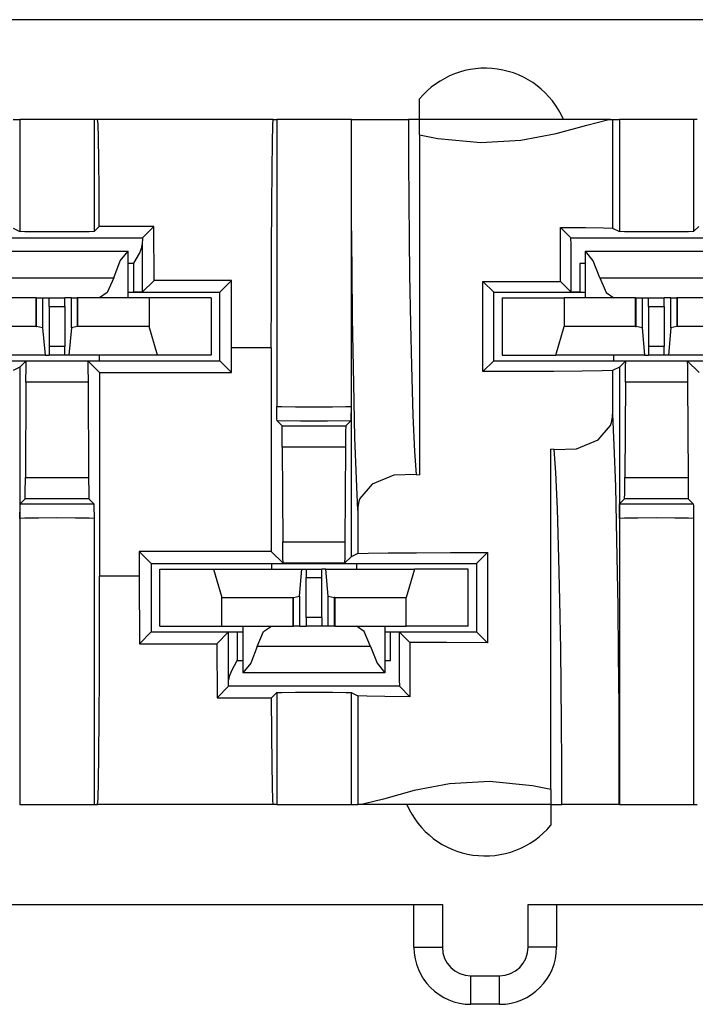
# Model space of a CAD drawing. Extents: x 1.94 to 4.01, y 4.75 to 6.47.
# Drawn here: x 2.22 to 2.45, y 6.13 to 6.47 of the extents above; entities that cross this region are included whole.
import ezdxf

# ---------------------------------------------------------------- set-up
doc = ezdxf.new("R2010")
doc.units = 0
doc.header["$MEASUREMENT"] = 0
doc.layers.add('TOP', color=7, linetype='CONTINUOUS')

msp = doc.modelspace()

# ---------------------------------------------------------------- linework, layer by layer
at = {"layer": 'TOP', "color": 3, "linetype": 'Continuous'}
for p, q in [((2.988515377044678, 6.473208904266357), (1.946605741977692, 6.473208904266357)), ((2.35550856590271, 6.443560123443604), (2.35550856590271, 6.445470333099365)), ((2.35550856590271, 6.438208818435669), (2.35550856590271, 6.443560123443604)), ((2.213123083114624, 6.438208818435669), (2.215509176254272, 6.438208818435669)), ((2.219356417655945, 6.438208818435669), (2.215509176254272, 6.438208818435669)), ((2.215509176254272, 6.438208818435669), (2.215509176254272, 6.398959398269653)), ((2.228508591651917, 6.438208818435669), (2.219356417655945, 6.438208818435669)), ((2.237660884857178, 6.438208818435669), (2.228508591651917, 6.438208818435669)), ((2.24150812625885, 6.438208818435669), (2.237660884857178, 6.438208818435669)), ((2.24150812625885, 6.438208818435669), (2.24150812625885, 6.398959398269653)), ((2.242737054824829, 6.438208818435669), (2.24150812625885, 6.438208818435669)), ((2.304280281066895, 6.438208818435669), (2.242737054824829, 6.438208818435669)), ((2.242877125740051, 6.436583280563354), (2.242737054824829, 6.438208818435669)), ((2.30412483215332, 6.436203241348267), (2.304280281066895, 6.438208818435669)), ((2.304280281066895, 6.438208818435669), (2.305509090423584, 6.438208818435669)), ((2.305509090423584, 6.438208818435669), (2.305509090423584, 6.337708711624146)), ((2.309356451034546, 6.438208818435669), (2.305509090423584, 6.438208818435669)), ((2.318508625030518, 6.438208818435669), (2.309356451034546, 6.438208818435669)), ((2.327660799026489, 6.438208818435669), (2.318508625030518, 6.438208818435669)), ((2.331508159637451, 6.438208818435669), (2.327660799026489, 6.438208818435669)), ((2.331508159637451, 6.438208818435669), (2.331508159637451, 6.337708711624146)), ((2.33163845539093, 6.438208818435669), (2.331508159637451, 6.438208818435669)), ((2.33163845539093, 6.438208818435669), (2.334432363510132, 6.438208818435669)), ((2.331663966178894, 6.420843362808228), (2.33163845539093, 6.438208818435669)), ((2.334432363510132, 6.438208818435669), (2.341736316680908, 6.438208818435669)), ((2.341736316680908, 6.438208818435669), (2.351635336875916, 6.438208818435669)), ((2.35550856590271, 6.438208818435669), (2.351635336875916, 6.438208818435669)), ((2.351635336875916, 6.438208818435669), (2.351662158966064, 6.423805952072144)), ((2.35550856590271, 6.43686842918396), (2.35550856590271, 6.438208818435669)), ((2.422383427619934, 6.438208818435669), (2.35550856590271, 6.438208818435669)), ((2.414154529571533, 6.436279058456421), (2.421375393867493, 6.43812370300293)), ((2.421375393867493, 6.43812370300293), (2.422383427619934, 6.438208818435669)), ((2.422383427619934, 6.438208818435669), (2.42280125617981, 6.438208818435669)), ((2.42280125617981, 6.438208818435669), (2.423123121261597, 6.438208818435669)), ((2.423123121261597, 6.438208818435669), (2.425509095191956, 6.438208818435669)), ((2.423123121261597, 6.438208818435669), (2.423123121261597, 6.400152444839478)), ((2.425509095191956, 6.438208818435669), (2.425509095191956, 6.398959398269653)), ((2.429356455802917, 6.438208818435669), (2.425509095191956, 6.438208818435669)), ((2.438508629798889, 6.438208818435669), (2.429356455802917, 6.438208818435669)), ((2.447660803794861, 6.438208818435669), (2.438508629798889, 6.438208818435669)), ((2.451508164405823, 6.438208818435669), (2.447660803794861, 6.438208818435669)), ((2.451508164405823, 6.438208818435669), (2.451508164405823, 6.398959398269653)), ((2.452737092971802, 6.438208818435669), (2.451508164405823, 6.438208818435669)), ((2.243011355400085, 6.431772708892822), (2.242877125740051, 6.436583280563354)), ((2.303977370262146, 6.430286407470703), (2.30412483215332, 6.436203241348267)), ((2.35550856590271, 6.432892084121704), (2.35550856590271, 6.43686842918396)), ((2.403340935707092, 6.433323621749878), (2.414154529571533, 6.436279058456421)), ((2.243134617805481, 6.423972368240356), (2.243011355400085, 6.431772708892822)), ((2.35550856590271, 6.432892084121704), (2.361877202987671, 6.431611061096191)), ((2.35550856590271, 6.432892084121704), (2.35550856590271, 6.313720226287842)), ((2.361877202987671, 6.431611061096191), (2.377020359039307, 6.430158376693726)), ((2.377020359039307, 6.430158376693726), (2.390998959541321, 6.430980205535889)), ((2.390998959541321, 6.430980205535889), (2.403340935707092, 6.433323621749878)), ((2.303844928741455, 6.420755386352539), (2.303977370262146, 6.430286407470703)), ((2.243241667747498, 6.413499355316162), (2.243134617805481, 6.423972368240356)), ((2.303734421730042, 6.408088207244873), (2.303844928741455, 6.420755386352539)), ((2.331737995147705, 6.403934717178345), (2.331663966178894, 6.420843362808228)), ((2.351662158966064, 6.423805952072144), (2.351738810539246, 6.409796237945557)), ((2.243328094482422, 6.400779485702515), (2.243241667747498, 6.413499355316162)), ((2.303651213645935, 6.392919540405273), (2.303734421730042, 6.408088207244873)), ((2.351738810539246, 6.409796237945557), (2.351860880851746, 6.396379470825195)), ((2.331878423690796, 6.385565280914307), (2.331737995147705, 6.403934717178345)), ((2.213123083114624, 6.400152444839478), (2.215509176254272, 6.398959398269653)), ((2.243328094482422, 6.400779485702515), (2.24150812625885, 6.398959398269653)), ((2.262443661689758, 6.400779485702515), (2.243328094482422, 6.400779485702515)), ((2.258450984954834, 6.396786689758301), (2.262443661689758, 6.400779485702515)), ((2.262519598007202, 6.381855249404907), (2.262443661689758, 6.400779485702515)), ((2.408566236495972, 6.396786689758301), (2.404934048652649, 6.400418996810913)), ((2.404934048652649, 6.381418943405151), (2.404934048652649, 6.400418996810913)), ((2.404934048652649, 6.400418996810913), (2.4137122631073, 6.400345802307129)), ((2.4137122631073, 6.400345802307129), (2.419926166534424, 6.400254726409912)), ((2.419926166534424, 6.400254726409912), (2.423123121261597, 6.400152444839478)), ((2.423123121261597, 6.400152444839478), (2.425509095191956, 6.398959398269653)), ((2.453328132629395, 6.400779485702515), (2.451508164405823, 6.398959398269653)), ((2.198566198348999, 6.396786689758301), (2.258450984954834, 6.396786689758301)), ((2.217288374900818, 6.398903131484985), (2.215509176254272, 6.398959398269653)), ((2.222041368484497, 6.39886212348938), (2.217288374900818, 6.398903131484985)), ((2.228508591651917, 6.398847103118896), (2.222041368484497, 6.39886212348938)), ((2.234975814819336, 6.39886212348938), (2.228508591651917, 6.398847103118896)), ((2.239728927612305, 6.398903131484985), (2.234975814819336, 6.39886212348938)), ((2.24150812625885, 6.398959398269653), (2.239728927612305, 6.398903131484985)), ((2.258450984954834, 6.396786689758301), (2.258399128913879, 6.394471883773804)), ((2.351860880851746, 6.396379470825195), (2.352018594741821, 6.383903980255127)), ((2.408618092536926, 6.394471883773804), (2.408566236495972, 6.396786689758301)), ((2.408566236495972, 6.396786689758301), (2.468451023101807, 6.396786689758301)), ((2.427288293838501, 6.398903131484985), (2.425509095191956, 6.398959398269653)), ((2.43204140663147, 6.39886212348938), (2.427288293838501, 6.398903131484985)), ((2.438508629798889, 6.398847103118896), (2.43204140663147, 6.39886212348938)), ((2.444975852966309, 6.39886212348938), (2.438508629798889, 6.398847103118896)), ((2.449728965759277, 6.398903131484985), (2.444975852966309, 6.39886212348938)), ((2.451508164405823, 6.398959398269653), (2.449728965759277, 6.398903131484985)), ((2.257357120513916, 6.391330718994141), (2.258207559585571, 6.393374919891357)), ((2.258207559585571, 6.393374919891357), (2.258399128913879, 6.394471883773804)), ((2.258399128913879, 6.394471883773804), (2.258399128913879, 6.377734899520874)), ((2.30359959602356, 6.376010656356812), (2.303651213645935, 6.392919540405273)), ((2.408618092536926, 6.377734899520874), (2.408618092536926, 6.394471883773804)), ((2.203608632087708, 6.392086744308472), (2.253408670425415, 6.392086744308472)), ((2.250638842582703, 6.388725519180298), (2.253408670425415, 6.392086744308472)), ((2.253408670425415, 6.375709056854248), (2.253408670425415, 6.392086744308472)), ((2.25545871257782, 6.387890338897705), (2.257357120513916, 6.391330718994141)), ((2.41360867023468, 6.375709056854248), (2.41360867023468, 6.392086744308472)), ((2.416378378868103, 6.388725519180298), (2.41360867023468, 6.392086744308472)), ((2.41360867023468, 6.392086744308472), (2.463408589363098, 6.392086744308472)), ((2.248370051383972, 6.382792234420776), (2.250638842582703, 6.388725519180298)), ((2.255399227142334, 6.387787103652954), (2.253408432006836, 6.387787103652954)), ((2.255399227142334, 6.387787103652954), (2.25545871257782, 6.387890338897705)), ((2.255399227142334, 6.377708911895752), (2.255399227142334, 6.387787103652954)), ((2.411617994308472, 6.387787103652954), (2.411617994308472, 6.377708911895752)), ((2.41360878944397, 6.387787103652954), (2.411617994308472, 6.387787103652954)), ((2.418647289276123, 6.382792234420776), (2.416378378868103, 6.388725519180298)), ((2.20864725112915, 6.382792234420776), (2.248370051383972, 6.382792234420776)), ((2.248370051383972, 6.382792234420776), (2.246143221855164, 6.37756609916687)), ((2.33206844329834, 6.368699550628662), (2.331878423690796, 6.385565280914307)), ((2.352018594741821, 6.383903980255127), (2.352315783500671, 6.366651296615601)), ((2.418647289276123, 6.382792234420776), (2.458369970321655, 6.382792234420776)), ((2.418647289276123, 6.382792234420776), (2.420873999595642, 6.37756609916687)), ((2.258399128913879, 6.377734899520874), (2.262519598007202, 6.381855249404907)), ((2.289655089378357, 6.381855249404907), (2.262519598007202, 6.381855249404907)), ((2.285508632659912, 6.377708911895752), (2.289655089378357, 6.381855249404907)), ((2.28968620300293, 6.358208894729614), (2.289655089378357, 6.381855249404907)), ((2.381508588790894, 6.377708911895752), (2.377723813056946, 6.381493806838989)), ((2.377723813056946, 6.381493806838989), (2.392025947570801, 6.381475687026978)), ((2.377723813056946, 6.349924087524414), (2.377723813056946, 6.381493806838989)), ((2.392025947570801, 6.381475687026978), (2.404934048652649, 6.381418943405151)), ((2.408618092536926, 6.377734899520874), (2.404934048652649, 6.381418943405151)), ((2.221182942390442, 6.375708818435669), (2.196221113204956, 6.375708818435669)), ((2.221182942390442, 6.365708827972412), (2.221182942390442, 6.375708818435669)), ((2.221182942390442, 6.375708818435669), (2.221282958984375, 6.375708818435669)), ((2.221282958984375, 6.375708818435669), (2.221383333206177, 6.375708818435669)), ((2.221383333206177, 6.365709781646729), (2.221383333206177, 6.375708818435669)), ((2.221383333206177, 6.375708818435669), (2.222881078720093, 6.375708818435669)), ((2.222881078720093, 6.375708818435669), (2.223480939865112, 6.375708818435669)), ((2.223480939865112, 6.375708818435669), (2.223480939865112, 6.36519193649292)), ((2.223480939865112, 6.375708818435669), (2.225768208503723, 6.375708818435669)), ((2.225768208503723, 6.372709035873413), (2.225768208503723, 6.375708818435669)), ((2.225768446922302, 6.375708818435669), (2.231248736381531, 6.375708818435669)), ((2.233536243438721, 6.375708818435669), (2.231249094009399, 6.375708818435669)), ((2.231249094009399, 6.372709035873413), (2.231249094009399, 6.375708818435669)), ((2.233536243438721, 6.36519193649292), (2.233536243438721, 6.375708818435669)), ((2.233536243438721, 6.375708818435669), (2.23413622379303, 6.375708818435669)), ((2.23413622379303, 6.375708818435669), (2.235633969306946, 6.375708818435669)), ((2.235734343528748, 6.375708818435669), (2.235633969306946, 6.375708818435669)), ((2.235633969306946, 6.375708818435669), (2.235633969306946, 6.365709781646729)), ((2.235834240913391, 6.375708818435669), (2.235734343528748, 6.375708818435669)), ((2.260796070098877, 6.375708818435669), (2.235834240913391, 6.375708818435669)), ((2.235834240913391, 6.365708827972412), (2.235834240913391, 6.375708818435669)), ((2.246143221855164, 6.37756609916687), (2.243408679962158, 6.375708818435669)), ((2.253408432006836, 6.377708911895752), (2.255399227142334, 6.377708911895752)), ((2.258399128913879, 6.377734899520874), (2.255399227142334, 6.377708911895752)), ((2.255399227142334, 6.377708911895752), (2.285508632659912, 6.377708911895752)), ((2.282508611679077, 6.375708818435669), (2.260796070098877, 6.375708818435669)), ((2.260796070098877, 6.375708818435669), (2.260796070098877, 6.365708827972412)), ((2.282508611679077, 6.375708818435669), (2.282508611679077, 6.355708837509155)), ((2.285508632659912, 6.353708982467651), (2.285508632659912, 6.377708911895752)), ((2.303582072257996, 6.358208894729614), (2.30359959602356, 6.376010656356812)), ((2.381508588790894, 6.353708982467651), (2.381508588790894, 6.377708911895752)), ((2.381508588790894, 6.377708911895752), (2.411617994308472, 6.377708911895752)), ((2.384508609771729, 6.375708818435669), (2.384508609771729, 6.355708837509155)), ((2.384508609771729, 6.375708818435669), (2.406221151351929, 6.375708818435669)), ((2.406221151351929, 6.375708818435669), (2.406221151351929, 6.365708827972412)), ((2.431182980537415, 6.375708818435669), (2.406221151351929, 6.375708818435669)), ((2.411617994308472, 6.377708911895752), (2.408618092536926, 6.377734899520874)), ((2.411617994308472, 6.377708911895752), (2.41360878944397, 6.377708911895752)), ((2.420873999595642, 6.37756609916687), (2.423608660697937, 6.375708818435669)), ((2.431182980537415, 6.375708818435669), (2.431282877922058, 6.375708818435669)), ((2.431182980537415, 6.365708827972412), (2.431182980537415, 6.375708818435669)), ((2.431282877922058, 6.375708818435669), (2.43138325214386, 6.375708818435669)), ((2.43138325214386, 6.375708818435669), (2.432881116867065, 6.375708818435669)), ((2.43138325214386, 6.365709781646729), (2.43138325214386, 6.375708818435669)), ((2.432881116867065, 6.375708818435669), (2.433480978012085, 6.375708818435669)), ((2.433480978012085, 6.375708818435669), (2.435768127441406, 6.375708818435669)), ((2.433480978012085, 6.375708818435669), (2.433480978012085, 6.36519193649292)), ((2.435768127441406, 6.372709035873413), (2.435768127441406, 6.375708818435669)), ((2.435768485069275, 6.375708818435669), (2.441248774528503, 6.375708818435669)), ((2.443536281585693, 6.375708818435669), (2.441249132156372, 6.375708818435669)), ((2.441249132156372, 6.372709035873413), (2.441249132156372, 6.375708818435669)), ((2.443536281585693, 6.375708818435669), (2.444136142730713, 6.375708818435669)), ((2.443536281585693, 6.36519193649292), (2.443536281585693, 6.375708818435669)), ((2.444136142730713, 6.375708818435669), (2.445634007453918, 6.375708818435669)), ((2.44573438167572, 6.375708818435669), (2.445634007453918, 6.375708818435669)), ((2.445634007453918, 6.375708818435669), (2.445634007453918, 6.365709781646729)), ((2.445834279060364, 6.375708818435669), (2.44573438167572, 6.375708818435669)), ((2.47079610824585, 6.375708818435669), (2.445834279060364, 6.375708818435669)), ((2.445834279060364, 6.365708827972412), (2.445834279060364, 6.375708818435669)), ((2.225768208503723, 6.372709035873413), (2.225768208503723, 6.35870885848999)), ((2.225768208503723, 6.372709035873413), (2.231249094009399, 6.372709035873413)), ((2.231249094009399, 6.372709035873413), (2.231249094009399, 6.35870885848999)), ((2.435768127441406, 6.372709035873413), (2.441249132156372, 6.372709035873413)), ((2.435768127441406, 6.372709035873413), (2.435768127441406, 6.35870885848999)), ((2.441249132156372, 6.372709035873413), (2.441249132156372, 6.35870885848999)), ((2.221182942390442, 6.365708827972412), (2.196221113204956, 6.365708827972412)), ((2.221182942390442, 6.365708827972412), (2.221383333206177, 6.365709781646729)), ((2.223480939865112, 6.36519193649292), (2.221383333206177, 6.365709781646729)), ((2.235633969306946, 6.365709781646729), (2.233536243438721, 6.36519193649292)), ((2.235834240913391, 6.365708827972412), (2.235633969306946, 6.365709781646729)), ((2.260796070098877, 6.365708827972412), (2.235834240913391, 6.365708827972412)), ((2.263716816902161, 6.355708837509155), (2.260796070098877, 6.365708827972412)), ((2.332447052001953, 6.345609426498413), (2.33206844329834, 6.368699550628662)), ((2.352315783500671, 6.366651296615601), (2.352657318115234, 6.351949214935303)), ((2.403300404548645, 6.355708837509155), (2.406221151351929, 6.365708827972412)), ((2.431182980537415, 6.365708827972412), (2.406221151351929, 6.365708827972412)), ((2.431182980537415, 6.365708827972412), (2.43138325214386, 6.365709781646729)), ((2.433480978012085, 6.36519193649292), (2.43138325214386, 6.365709781646729)), ((2.445634007453918, 6.365709781646729), (2.443536281585693, 6.36519193649292)), ((2.445834279060364, 6.365708827972412), (2.445634007453918, 6.365709781646729)), ((2.47079610824585, 6.365708827972412), (2.445834279060364, 6.365708827972412)), ((2.223480939865112, 6.36519193649292), (2.224330186843872, 6.355708837509155)), ((2.233536243438721, 6.36519193649292), (2.23268711566925, 6.355708837509155)), ((2.433480978012085, 6.36519193649292), (2.434330105781555, 6.355708837509155)), ((2.443536281585693, 6.36519193649292), (2.442687153816223, 6.355708837509155)), ((2.225768208503723, 6.35870885848999), (2.225768208503723, 6.355708837509155)), ((2.231249094009399, 6.35870885848999), (2.225768208503723, 6.35870885848999)), ((2.231249094009399, 6.355708837509155), (2.231249094009399, 6.35870885848999)), ((2.435768127441406, 6.35870885848999), (2.435768127441406, 6.355708837509155)), ((2.441249132156372, 6.35870885848999), (2.435768127441406, 6.35870885848999)), ((2.441249132156372, 6.355708837509155), (2.441249132156372, 6.35870885848999)), ((2.224330186843872, 6.355708837509155), (2.193300366401672, 6.355708837509155)), ((2.224330186843872, 6.355708837509155), (2.225768208503723, 6.355708837509155)), ((2.231248736381531, 6.355708837509155), (2.225768446922302, 6.355708837509155)), ((2.23268711566925, 6.355708837509155), (2.231249094009399, 6.355708837509155)), ((2.263716816902161, 6.355708837509155), (2.23268711566925, 6.355708837509155)), ((2.243408679962158, 6.353708982467651), (2.243408679962158, 6.355709075927734)), ((2.282508611679077, 6.355708837509155), (2.263716816902161, 6.355708837509155)), ((2.28968620300293, 6.349531412124634), (2.28968620300293, 6.358208894729614)), ((2.303582072257996, 6.358208894729614), (2.28968620300293, 6.358208894729614)), ((2.303582072257996, 6.358208894729614), (2.303582072257996, 6.28688645362854)), ((2.384508609771729, 6.355708837509155), (2.403300404548645, 6.355708837509155)), ((2.434330105781555, 6.355708837509155), (2.403300404548645, 6.355708837509155)), ((2.423608660697937, 6.353708982467651), (2.423608660697937, 6.355709075927734)), ((2.434330105781555, 6.355708837509155), (2.435768127441406, 6.355708837509155)), ((2.441248774528503, 6.355708837509155), (2.435768485069275, 6.355708837509155)), ((2.442687153816223, 6.355708837509155), (2.441249132156372, 6.355708837509155)), ((2.473716855049133, 6.355708837509155), (2.442687153816223, 6.355708837509155)), ((2.199508666992188, 6.353708982467651), (2.257508635520935, 6.353708982467651)), ((2.215509176254272, 6.351458311080933), (2.213123083114624, 6.350265502929688)), ((2.215509176254272, 6.351458311080933), (2.217731356620789, 6.353680610656738)), ((2.215509176254272, 6.351458311080933), (2.215509176254272, 6.298458576202393)), ((2.217619180679321, 6.346181154251099), (2.217666506767273, 6.351638793945312)), ((2.217666506767273, 6.351638793945312), (2.217731356620789, 6.353680610656738)), ((2.217731356620789, 6.353680610656738), (2.239285945892334, 6.353680610656738)), ((2.239285945892334, 6.353680610656738), (2.23935079574585, 6.351638793945312)), ((2.239285945892334, 6.353680610656738), (2.243435144424438, 6.349531412124634)), ((2.23935079574585, 6.351638793945312), (2.239398121833801, 6.346181154251099)), ((2.257508635520935, 6.353708982467651), (2.285508632659912, 6.353708982467651)), ((2.285508632659912, 6.353708982467651), (2.28968620300293, 6.349531412124634)), ((2.352657318115234, 6.351949214935303), (2.353214621543884, 6.334542274475098)), ((2.381508588790894, 6.353708982467651), (2.377723813056946, 6.349924087524414)), ((2.381508588790894, 6.353708982467651), (2.409508585929871, 6.353708982467651)), ((2.409508585929871, 6.353708982467651), (2.467508673667908, 6.353708982467651)), ((2.425509095191956, 6.351458311080933), (2.423123121261597, 6.350265502929688)), ((2.425509095191956, 6.351458311080933), (2.427731394767761, 6.353680610656738)), ((2.425509095191956, 6.351458311080933), (2.425509095191956, 6.298458576202393)), ((2.427619099617004, 6.346181154251099), (2.427666544914246, 6.351638793945312)), ((2.427666544914246, 6.351638793945312), (2.427731394767761, 6.353680610656738)), ((2.427731394767761, 6.353680610656738), (2.449285984039307, 6.353680610656738)), ((2.449285984039307, 6.353680610656738), (2.449350714683533, 6.351638793945312)), ((2.449285984039307, 6.353680610656738), (2.453435182571411, 6.349531412124634)), ((2.449350714683533, 6.351638793945312), (2.449398159980774, 6.346181154251099)), ((2.243435144424438, 6.349531412124634), (2.28968620300293, 6.349531412124634)), ((2.243435144424438, 6.349531412124634), (2.243435144424438, 6.27820897102356)), ((2.390685200691223, 6.349938631057739), (2.377723813056946, 6.349924087524414)), ((2.402619600296021, 6.349985122680664), (2.390685200691223, 6.349938631057739)), ((2.412520408630371, 6.350059509277344), (2.402619600296021, 6.349985122680664)), ((2.419552683830261, 6.350155830383301), (2.412520408630371, 6.350059509277344)), ((2.423123121261597, 6.350265502929688), (2.419552683830261, 6.350155830383301)), ((2.423123121261597, 6.350265502929688), (2.423123121261597, 6.335035085678101)), ((2.217619180679321, 6.346181154251099), (2.217450857162476, 6.312787294387817)), ((2.239398121833801, 6.346181154251099), (2.217619180679321, 6.346181154251099)), ((2.239398121833801, 6.346181154251099), (2.239566445350647, 6.312787294387817)), ((2.332893967628479, 6.32682466506958), (2.332447052001953, 6.345609426498413)), ((2.427619099617004, 6.346181154251099), (2.427450895309448, 6.312787294387817)), ((2.449398159980774, 6.346181154251099), (2.427619099617004, 6.346181154251099)), ((2.449398159980774, 6.346181154251099), (2.44956636428833, 6.312787294387817)), ((2.30551016330719, 6.337632179260254), (2.305509090423584, 6.337708711624146)), ((2.305509090423584, 6.337708711624146), (2.307288289070129, 6.337630748748779)), ((2.329728960990906, 6.337630748748779), (2.331508159637451, 6.337708711624146)), ((2.331508159637451, 6.337708711624146), (2.331507086753845, 6.337632179260254)), ((2.331508159637451, 6.337708711624146), (2.331508159637451, 6.284959554672241)), ((2.305582284927368, 6.333314418792725), (2.30551016330719, 6.337632179260254)), ((2.307288289070129, 6.337630748748779), (2.312041401863098, 6.337573766708374)), ((2.312041401863098, 6.337573766708374), (2.318508625030518, 6.337553024291992)), ((2.318508625030518, 6.337553024291992), (2.324975848197937, 6.337573766708374)), ((2.324975848197937, 6.337573766708374), (2.329728960990906, 6.337630748748779)), ((2.331507086753845, 6.337632179260254), (2.331435084342957, 6.333314418792725)), ((2.353214621543884, 6.334542274475098), (2.353808641433716, 6.321894407272339)), ((2.423095941543579, 6.334080219268799), (2.423122048377991, 6.334837913513184)), ((2.423122048377991, 6.334837913513184), (2.423123121261597, 6.335035085678101)), ((2.423123121261597, 6.335035085678101), (2.423637628555298, 6.32413911819458)), ((2.305617451667786, 6.332600593566895), (2.305582284927368, 6.333314418792725)), ((2.313775062561035, 6.332558870315552), (2.305617451667786, 6.332600593566895)), ((2.30733859539032, 6.33087944984436), (2.305617451667786, 6.332600593566895)), ((2.30733859539032, 6.33087944984436), (2.329678654670715, 6.33087944984436)), ((2.307403445243835, 6.328837633132935), (2.30733859539032, 6.33087944984436)), ((2.3232421875, 6.332558870315552), (2.313775062561035, 6.332558870315552)), ((2.331399917602539, 6.332600593566895), (2.3232421875, 6.332558870315552)), ((2.329678654670715, 6.33087944984436), (2.3296138048172, 6.328837633132935)), ((2.329678654670715, 6.33087944984436), (2.331399917602539, 6.332600593566895)), ((2.331435084342957, 6.333314418792725), (2.331399917602539, 6.332600593566895)), ((2.418086409568787, 6.325960874557495), (2.42242169380188, 6.331014633178711)), ((2.42242169380188, 6.331014633178711), (2.422771453857422, 6.332032442092896)), ((2.422771453857422, 6.332032442092896), (2.423027396202087, 6.333333730697632)), ((2.423027396202087, 6.333333730697632), (2.423095941543579, 6.334080219268799)), ((2.307450890541077, 6.323379993438721), (2.307403445243835, 6.328837633132935)), ((2.3296138048172, 6.328837633132935), (2.329566359519958, 6.323379993438721)), ((2.333379745483398, 6.312278747558594), (2.332893967628479, 6.32682466506958)), ((2.410528540611267, 6.322840452194214), (2.418086409568787, 6.325960874557495)), ((2.423637628555298, 6.32413911819458), (2.424123287200928, 6.309593200683594)), ((2.307450890541077, 6.323379993438721), (2.307617902755737, 6.290237903594971)), ((2.329566359519958, 6.323379993438721), (2.307450890541077, 6.323379993438721)), ((2.329566359519958, 6.323379993438721), (2.329399466514587, 6.290237903594971)), ((2.353808641433716, 6.321894407272339), (2.354389905929565, 6.313855648040771)), ((2.401508688926697, 6.20352578163147), (2.401508688926697, 6.322697639465332)), ((2.402627348899841, 6.322562217712402), (2.401508688926697, 6.322697639465332)), ((2.402627348899841, 6.322562217712402), (2.410528540611267, 6.322840452194214)), ((2.40320873260498, 6.314523458480835), (2.402627348899841, 6.322562217712402)), ((2.346488833427429, 6.31357741355896), (2.33893084526062, 6.310456991195679)), ((2.354389905929565, 6.313855648040771), (2.346488833427429, 6.31357741355896)), ((2.354389905929565, 6.313855648040771), (2.35550856590271, 6.313720226287842)), ((2.403802633285522, 6.301875591278076), (2.40320873260498, 6.314523458480835)), ((2.217403411865234, 6.307329893112183), (2.217450857162476, 6.312787294387817)), ((2.217450857162476, 6.312787294387817), (2.239566445350647, 6.312787294387817)), ((2.239566445350647, 6.312787294387817), (2.239613771438599, 6.307329893112183)), ((2.3338942527771, 6.301382780075073), (2.333379745483398, 6.312278747558594)), ((2.33893084526062, 6.310456991195679), (2.334595561027527, 6.305403232574463)), ((2.427403450012207, 6.307329893112183), (2.427450895309448, 6.312787294387817)), ((2.427450895309448, 6.312787294387817), (2.44956636428833, 6.312787294387817)), ((2.44956636428833, 6.312787294387817), (2.449613809585571, 6.307329893112183)), ((2.217338681221008, 6.305287837982178), (2.217403411865234, 6.307329893112183)), ((2.239613771438599, 6.307329893112183), (2.239678621292114, 6.305287837982178)), ((2.424123287200928, 6.309593200683594), (2.424570202827454, 6.290808439254761)), ((2.427338600158691, 6.305287837982178), (2.427403450012207, 6.307329893112183)), ((2.449613809585571, 6.307329893112183), (2.449678659439087, 6.305287837982178)), ((2.215582251548767, 6.302853107452393), (2.215617418289185, 6.303566694259644)), ((2.217338681221008, 6.305287837982178), (2.215617418289185, 6.303566694259644)), ((2.215617418289185, 6.303566694259644), (2.223775148391724, 6.303608655929565)), ((2.239678621292114, 6.305287837982178), (2.217338681221008, 6.305287837982178)), ((2.223775148391724, 6.303608655929565), (2.233242154121399, 6.303608655929565)), ((2.233242154121399, 6.303608655929565), (2.241399884223938, 6.303566694259644)), ((2.239678621292114, 6.305287837982178), (2.241399884223938, 6.303566694259644)), ((2.241399884223938, 6.303566694259644), (2.241435050964355, 6.302853107452393)), ((2.334245800971985, 6.304385423660278), (2.333989858627319, 6.303084135055542)), ((2.334595561027527, 6.305403232574463), (2.334245800971985, 6.304385423660278)), ((2.42558217048645, 6.302853107452393), (2.425617456436157, 6.303566694259644)), ((2.427338600158691, 6.305287837982178), (2.425617456436157, 6.303566694259644)), ((2.425617456436157, 6.303566694259644), (2.433775067329407, 6.303608655929565)), ((2.449678659439087, 6.305287837982178), (2.427338600158691, 6.305287837982178)), ((2.433775067329407, 6.303608655929565), (2.443242192268372, 6.303608655929565)), ((2.443242192268372, 6.303608655929565), (2.451399922370911, 6.303566694259644)), ((2.449678659439087, 6.305287837982178), (2.451399922370911, 6.303566694259644)), ((2.451399922370911, 6.303566694259644), (2.451435089111328, 6.302853107452393)), ((2.215510249137878, 6.298535108566284), (2.215582251548767, 6.302853107452393)), ((2.241435050964355, 6.302853107452393), (2.241507053375244, 6.298535108566284)), ((2.333895206451416, 6.30157995223999), (2.3338942527771, 6.301382780075073)), ((2.3338942527771, 6.301382780075073), (2.3338942527771, 6.286152362823486)), ((2.333921432495117, 6.302337646484375), (2.333895206451416, 6.30157995223999)), ((2.333989858627319, 6.303084135055542), (2.333921432495117, 6.302337646484375)), ((2.404359936714172, 6.284468650817871), (2.403802633285522, 6.301875591278076)), ((2.425510168075562, 6.298535108566284), (2.42558217048645, 6.302853107452393)), ((2.451435089111328, 6.302853107452393), (2.451507091522217, 6.298535108566284)), ((2.217288374900818, 6.298536539077759), (2.215509176254272, 6.298458576202393)), ((2.215509176254272, 6.298458576202393), (2.215510249137878, 6.298535108566284)), ((2.215509176254272, 6.298458576202393), (2.215509176254272, 6.198209047317505)), ((2.222041368484497, 6.298593521118164), (2.217288374900818, 6.298536539077759)), ((2.228508591651917, 6.298614263534546), (2.222041368484497, 6.298593521118164)), ((2.234975814819336, 6.298593521118164), (2.228508591651917, 6.298614263534546)), ((2.239728927612305, 6.298536539077759), (2.234975814819336, 6.298593521118164)), ((2.24150812625885, 6.298458576202393), (2.239728927612305, 6.298536539077759)), ((2.241507053375244, 6.298535108566284), (2.24150812625885, 6.298458576202393)), ((2.24150812625885, 6.298458576202393), (2.24150812625885, 6.198209047317505)), ((2.427288293838501, 6.298536539077759), (2.425509095191956, 6.298458576202393)), ((2.425509095191956, 6.298458576202393), (2.425510168075562, 6.298535108566284)), ((2.425509095191956, 6.298458576202393), (2.425509095191956, 6.198209047317505)), ((2.43204140663147, 6.298593521118164), (2.427288293838501, 6.298536539077759)), ((2.438508629798889, 6.298614263534546), (2.43204140663147, 6.298593521118164)), ((2.444975852966309, 6.298593521118164), (2.438508629798889, 6.298614263534546)), ((2.449728965759277, 6.298536539077759), (2.444975852966309, 6.298593521118164)), ((2.451508164405823, 6.298458576202393), (2.449728965759277, 6.298536539077759)), ((2.451507091522217, 6.298535108566284), (2.451508164405823, 6.298458576202393)), ((2.451508164405823, 6.298458576202393), (2.451508164405823, 6.198209047317505)), ((2.307665228843689, 6.284780502319336), (2.307617902755737, 6.290237903594971)), ((2.307617902755737, 6.290237903594971), (2.329399466514587, 6.290237903594971)), ((2.329399466514587, 6.290237903594971), (2.329352021217346, 6.284780502319336)), ((2.424570202827454, 6.290808439254761), (2.424948930740356, 6.267718315124512)), ((2.261508584022522, 6.282708883285522), (2.257331013679504, 6.28688645362854)), ((2.257331013679504, 6.28688645362854), (2.257331013679504, 6.27820897102356)), ((2.303582072257996, 6.28688645362854), (2.257331013679504, 6.28688645362854)), ((2.303582072257996, 6.28688645362854), (2.307730078697205, 6.282738447189331)), ((2.3338942527771, 6.286152362823486), (2.331508159637451, 6.284959554672241)), ((2.3338942527771, 6.286152362823486), (2.337464690208435, 6.286262035369873)), ((2.337464690208435, 6.286262035369873), (2.344496846199036, 6.28635835647583)), ((2.344496846199036, 6.28635835647583), (2.354397654533386, 6.28643274307251)), ((2.354397654533386, 6.28643274307251), (2.366332054138184, 6.286479234695435)), ((2.366332054138184, 6.286479234695435), (2.379293441772461, 6.28649377822876)), ((2.375508666038513, 6.282708883285522), (2.379293441772461, 6.28649377822876)), ((2.379293441772461, 6.28649377822876), (2.379293441772461, 6.254924058914185)), ((2.261508584022522, 6.282708883285522), (2.261508584022522, 6.258708953857422)), ((2.261508584022522, 6.282708883285522), (2.289508581161499, 6.282708883285522)), ((2.289508581161499, 6.282708883285522), (2.347508668899536, 6.282708883285522)), ((2.303608655929565, 6.282708883285522), (2.303608655929565, 6.280708789825439)), ((2.307730078697205, 6.282738447189331), (2.307665228843689, 6.284780502319336)), ((2.329287171363831, 6.282738447189331), (2.307730078697205, 6.282738447189331)), ((2.329287171363831, 6.282738447189331), (2.331508159637451, 6.284959554672241)), ((2.329352021217346, 6.284780502319336), (2.329287171363831, 6.282738447189331)), ((2.33340859413147, 6.282708883285522), (2.33340859413147, 6.280708789825439)), ((2.347508668899536, 6.282708883285522), (2.375508666038513, 6.282708883285522)), ((2.375508666038513, 6.282708883285522), (2.375508666038513, 6.258708953857422)), ((2.404701471328735, 6.269766569137573), (2.404359936714172, 6.284468650817871)), ((2.264508605003357, 6.280709028244019), (2.283300399780273, 6.280709028244019)), ((2.264508605003357, 6.260709047317505), (2.264508605003357, 6.280709028244019)), ((2.283300399780273, 6.280709028244019), (2.314330101013184, 6.280709028244019)), ((2.283300399780273, 6.280709028244019), (2.286221146583557, 6.270709037780762)), ((2.313480973243713, 6.271225929260254), (2.314330101013184, 6.280709028244019)), ((2.314330101013184, 6.280709028244019), (2.315768241882324, 6.280709028244019)), ((2.315768241882324, 6.280709028244019), (2.315768241882324, 6.277709007263184)), ((2.315768480300903, 6.280709028244019), (2.321248769760132, 6.280709028244019)), ((2.322687149047852, 6.280709028244019), (2.321249127388, 6.280709028244019)), ((2.321249127388, 6.277709007263184), (2.321249127388, 6.280709028244019)), ((2.323536276817322, 6.271225929260254), (2.322687149047852, 6.280709028244019)), ((2.322687149047852, 6.280709028244019), (2.353716850280762, 6.280709028244019)), ((2.353716850280762, 6.280709028244019), (2.350796103477478, 6.270709037780762)), ((2.372508645057678, 6.280709028244019), (2.353716850280762, 6.280709028244019)), ((2.372508645057678, 6.260709047317505), (2.372508645057678, 6.280709028244019)), ((2.243417739868164, 6.260407209396362), (2.243435144424438, 6.27820897102356)), ((2.257331013679504, 6.27820897102356), (2.243435144424438, 6.27820897102356)), ((2.257331013679504, 6.27820897102356), (2.257362246513367, 6.254562616348267)), ((2.315768241882324, 6.277709007263184), (2.321249127388, 6.277709007263184)), ((2.315768241882324, 6.263708829879761), (2.315768241882324, 6.277709007263184)), ((2.321249127388, 6.263708829879761), (2.321249127388, 6.277709007263184)), ((2.286221146583557, 6.270709037780762), (2.311182975769043, 6.270709037780762)), ((2.286221146583557, 6.260709047317505), (2.286221146583557, 6.270709037780762)), ((2.311182975769043, 6.270709037780762), (2.311182975769043, 6.260709047317505)), ((2.311182975769043, 6.270709037780762), (2.311383247375488, 6.270708084106445)), ((2.311383247375488, 6.270708084106445), (2.313480973243713, 6.271225929260254)), ((2.311383247375488, 6.260709047317505), (2.311383247375488, 6.270708084106445)), ((2.313480973243713, 6.271225929260254), (2.313480973243713, 6.260709047317505)), ((2.323536276817322, 6.271225929260254), (2.325634002685547, 6.270708084106445)), ((2.323536276817322, 6.260709047317505), (2.323536276817322, 6.271225929260254)), ((2.325834274291992, 6.270709037780762), (2.325634002685547, 6.270708084106445)), ((2.325634002685547, 6.270708084106445), (2.325634002685547, 6.260709047317505)), ((2.325834274291992, 6.270709037780762), (2.350796103477478, 6.270709037780762)), ((2.325834274291992, 6.270709037780762), (2.325834274291992, 6.260709047317505)), ((2.350796103477478, 6.260709047317505), (2.350796103477478, 6.270709037780762)), ((2.404998660087585, 6.252513885498047), (2.404701471328735, 6.269766569137573)), ((2.424948930740356, 6.267718315124512), (2.425138831138611, 6.250852584838867)), ((2.315768241882324, 6.263708829879761), (2.315768241882324, 6.260709047317505)), ((2.321249127388, 6.263708829879761), (2.315768241882324, 6.263708829879761)), ((2.321249127388, 6.263708829879761), (2.321249127388, 6.260709047317505)), ((2.243366122245789, 6.243498086929321), (2.243417739868164, 6.260407209396362)), ((2.261508584022522, 6.258708953857422), (2.257362246513367, 6.254562616348267)), ((2.261508584022522, 6.258708953857422), (2.2916179895401, 6.258708953857422)), ((2.264508605003357, 6.260709047317505), (2.286221146583557, 6.260709047317505)), ((2.288618087768555, 6.2586829662323), (2.284497737884521, 6.254562616348267)), ((2.286221146583557, 6.260709047317505), (2.311182975769043, 6.260709047317505)), ((2.288618087768555, 6.2586829662323), (2.2916179895401, 6.258708953857422)), ((2.288618087768555, 6.24194598197937), (2.288618087768555, 6.2586829662323)), ((2.2916179895401, 6.258708953857422), (2.2916179895401, 6.24863076210022)), ((2.2916179895401, 6.258708953857422), (2.293608784675598, 6.258708953857422)), ((2.293608665466309, 6.260708808898926), (2.293608665466309, 6.244331121444702)), ((2.298647284507751, 6.253625631332397), (2.300873994827271, 6.258852005004883)), ((2.300873994827271, 6.258852005004883), (2.303608655929565, 6.260709047317505)), ((2.311182975769043, 6.260709047317505), (2.311282873153687, 6.260709047317505)), ((2.311282873153687, 6.260709047317505), (2.311383247375488, 6.260709047317505)), ((2.312881112098694, 6.260709047317505), (2.311383247375488, 6.260709047317505)), ((2.313480973243713, 6.260709047317505), (2.312881112098694, 6.260709047317505)), ((2.313480973243713, 6.260709047317505), (2.315768241882324, 6.260709047317505)), ((2.321248769760132, 6.260709047317505), (2.315768480300903, 6.260709047317505)), ((2.323536276817322, 6.260709047317505), (2.321249127388, 6.260709047317505)), ((2.324136137962341, 6.260709047317505), (2.323536276817322, 6.260709047317505)), ((2.325634002685547, 6.260709047317505), (2.324136137962341, 6.260709047317505)), ((2.325734376907349, 6.260709047317505), (2.325634002685547, 6.260709047317505)), ((2.325834274291992, 6.260709047317505), (2.325734376907349, 6.260709047317505)), ((2.325834274291992, 6.260709047317505), (2.350796103477478, 6.260709047317505)), ((2.336143255233765, 6.258852005004883), (2.33340859413147, 6.260709047317505)), ((2.338369965553284, 6.253625631332397), (2.336143255233765, 6.258852005004883)), ((2.343408465385437, 6.258708953857422), (2.345399260520935, 6.258708953857422)), ((2.343408584594727, 6.260708808898926), (2.343408584594727, 6.244331121444702)), ((2.345399260520935, 6.24863076210022), (2.345399260520935, 6.258708953857422)), ((2.345399260520935, 6.258708953857422), (2.375508666038513, 6.258708953857422)), ((2.345399260520935, 6.258708953857422), (2.34839916229248, 6.2586829662323)), ((2.34839916229248, 6.2586829662323), (2.34839916229248, 6.24194598197937)), ((2.34839916229248, 6.2586829662323), (2.352083206176758, 6.254998922348022)), ((2.372508645057678, 6.260709047317505), (2.350796103477478, 6.260709047317505)), ((2.375508666038513, 6.258708953857422), (2.379293441772461, 6.254924058914185)), ((2.364991307258606, 6.254942178726196), (2.352083206176758, 6.254998922348022)), ((2.352083206176758, 6.254998922348022), (2.352083206176758, 6.235998868942261)), ((2.379293441772461, 6.254924058914185), (2.364991307258606, 6.254942178726196)), ((2.257362246513367, 6.254562616348267), (2.284497737884521, 6.254562616348267)), ((2.284497737884521, 6.254562616348267), (2.284573554992676, 6.235638380050659)), ((2.298647284507751, 6.253625631332397), (2.296378374099731, 6.247692346572876)), ((2.338369965553284, 6.253625631332397), (2.298647284507751, 6.253625631332397)), ((2.338369965553284, 6.253625631332397), (2.340638875961304, 6.247692346572876)), ((2.405156493186951, 6.240038394927979), (2.404998660087585, 6.252513885498047)), ((2.291558504104614, 6.248527526855469), (2.289660096168518, 6.245087146759033)), ((2.2916179895401, 6.24863076210022), (2.291558504104614, 6.248527526855469)), ((2.2916179895401, 6.24863076210022), (2.293608784675598, 6.24863076210022)), ((2.343408465385437, 6.24863076210022), (2.345399260520935, 6.24863076210022)), ((2.425138831138611, 6.250852584838867), (2.425279378890991, 6.232483148574829)), ((2.289660096168518, 6.245087146759033), (2.288809776306152, 6.243042945861816)), ((2.296378374099731, 6.247692346572876), (2.293608665466309, 6.244331121444702)), ((2.340638875961304, 6.247692346572876), (2.343408584594727, 6.244331121444702)), ((2.243282914161682, 6.228329658508301), (2.243366122245789, 6.243498086929321)), ((2.2885662317276, 6.239631175994873), (2.288618087768555, 6.24194598197937)), ((2.288809776306152, 6.243042945861816), (2.288618087768555, 6.24194598197937)), ((2.343408584594727, 6.244331121444702), (2.293608665466309, 6.244331121444702)), ((2.34839916229248, 6.24194598197937), (2.348451018333435, 6.239631175994873)), ((2.2885662317276, 6.239631175994873), (2.284573554992676, 6.235638380050659)), ((2.348451018333435, 6.239631175994873), (2.2885662317276, 6.239631175994873)), ((2.348451018333435, 6.239631175994873), (2.352083206176758, 6.235998868942261)), ((2.405278444290161, 6.226621627807617), (2.405156493186951, 6.240038394927979)), ((2.284573554992676, 6.235638380050659), (2.303689122200012, 6.235638380050659)), ((2.305509090423584, 6.237458467483521), (2.303689122200012, 6.235638380050659)), ((2.303775668144226, 6.222918510437012), (2.303689122200012, 6.235638380050659)), ((2.305509090423584, 6.237458467483521), (2.307288289070129, 6.237514734268188)), ((2.305509090423584, 6.237458467483521), (2.305509090423584, 6.198209047317505)), ((2.307288289070129, 6.237514734268188), (2.312041401863098, 6.237555742263794)), ((2.312041401863098, 6.237555742263794), (2.318508625030518, 6.237570762634277)), ((2.318508625030518, 6.237570762634277), (2.324975848197937, 6.237555742263794)), ((2.324975848197937, 6.237555742263794), (2.329728960990906, 6.237514734268188)), ((2.329728960990906, 6.237514734268188), (2.331508159637451, 6.237458467483521)), ((2.331508159637451, 6.237458467483521), (2.3338942527771, 6.236265420913696)), ((2.331508159637451, 6.237458467483521), (2.331508159637451, 6.198209047317505)), ((2.3338942527771, 6.236265420913696), (2.3338942527771, 6.198209047317505)), ((2.337091088294983, 6.236163139343262), (2.3338942527771, 6.236265420913696)), ((2.343304991722107, 6.236072063446045), (2.337091088294983, 6.236163139343262)), ((2.352083206176758, 6.235998868942261), (2.343304991722107, 6.236072063446045)), ((2.425279378890991, 6.232483148574829), (2.425353407859802, 6.215574502944946)), ((2.243172287940979, 6.215662240982056), (2.243282914161682, 6.228329658508301)), ((2.405355095863342, 6.21261191368103), (2.405278444290161, 6.226621627807617)), ((2.303882718086243, 6.212445497512817), (2.303775668144226, 6.222918510437012)), ((2.243039965629578, 6.206131219863892), (2.243172287940979, 6.215662240982056)), ((2.425353407859802, 6.215574502944946), (2.425378918647766, 6.198209047317505)), ((2.304005861282349, 6.204645156860352), (2.303882718086243, 6.212445497512817)), ((2.405381917953491, 6.198209047317505), (2.405355095863342, 6.21261191368103)), ((2.242892384529114, 6.200214624404907), (2.243039965629578, 6.206131219863892)), ((2.304140210151672, 6.199834585189819), (2.304005861282349, 6.204645156860352)), ((2.366018652915955, 6.205437898635864), (2.353676676750183, 6.203094482421875)), ((2.379997372627258, 6.206259489059448), (2.366018652915955, 6.205437898635864)), ((2.395140528678894, 6.204806566238403), (2.379997372627258, 6.206259489059448)), ((2.401508688926697, 6.20352578163147), (2.395140528678894, 6.204806566238403)), ((2.401508688926697, 6.20352578163147), (2.401508688926697, 6.199549436569214)), ((2.242737054824829, 6.198209047317505), (2.242892384529114, 6.200214624404907)), ((2.304280281066895, 6.198209047317505), (2.304140210151672, 6.199834585189819)), ((2.342863082885742, 6.200138807296753), (2.335641980171204, 6.198294162750244)), ((2.353676676750183, 6.203094482421875), (2.342863082885742, 6.200138807296753)), ((2.215509176254272, 6.198209047317505), (2.215378880500793, 6.198209047317505)), ((2.215509176254272, 6.198209047317505), (2.219356417655945, 6.198209047317505)), ((2.219356417655945, 6.198209047317505), (2.228508591651917, 6.198209047317505)), ((2.228508591651917, 6.198209047317505), (2.237660884857178, 6.198209047317505)), ((2.237660884857178, 6.198209047317505), (2.24150812625885, 6.198209047317505)), ((2.24150812625885, 6.198209047317505), (2.242737054824829, 6.198209047317505)), ((2.304280281066895, 6.198209047317505), (2.242737054824829, 6.198209047317505)), ((2.305509090423584, 6.198209047317505), (2.304280281066895, 6.198209047317505)), ((2.305509090423584, 6.198209047317505), (2.309356451034546, 6.198209047317505)), ((2.309356451034546, 6.198209047317505), (2.318508625030518, 6.198209047317505)), ((2.318508625030518, 6.198209047317505), (2.327660799026489, 6.198209047317505)), ((2.327660799026489, 6.198209047317505), (2.331508159637451, 6.198209047317505)), ((2.331508159637451, 6.198209047317505), (2.3338942527771, 6.198209047317505)), ((2.334215998649597, 6.198209047317505), (2.3338942527771, 6.198209047317505)), ((2.334633708000183, 6.198209047317505), (2.334215998649597, 6.198209047317505)), ((2.335641980171204, 6.198294162750244), (2.334633708000183, 6.198209047317505)), ((2.401508688926697, 6.198209047317505), (2.334633708000183, 6.198209047317505)), ((2.401508688926697, 6.199549436569214), (2.401508688926697, 6.198209047317505)), ((2.401508688926697, 6.198209047317505), (2.405381917953491, 6.198209047317505)), ((2.401508688926697, 6.198209047317505), (2.401508688926697, 6.19285774230957)), ((2.415280938148499, 6.198209047317505), (2.405381917953491, 6.198209047317505)), ((2.422584891319275, 6.198209047317505), (2.415280938148499, 6.198209047317505)), ((2.425378918647766, 6.198209047317505), (2.422584891319275, 6.198209047317505)), ((2.425509095191956, 6.198209047317505), (2.425378918647766, 6.198209047317505)), ((2.425509095191956, 6.198209047317505), (2.429356455802917, 6.198209047317505)), ((2.429356455802917, 6.198209047317505), (2.438508629798889, 6.198209047317505)), ((2.438508629798889, 6.198209047317505), (2.447660803794861, 6.198209047317505)), ((2.447660803794861, 6.198209047317505), (2.451508164405823, 6.198209047317505)), ((2.451508164405823, 6.198209047317505), (2.452737092971802, 6.198209047317505)), ((2.401508688926697, 6.19285774230957), (2.401508688926697, 6.190947532653809)), ((2.183529138565063, 6.163208961486816), (2.363529086112976, 6.163208961486816)), ((2.353529095649719, 6.148208856582642), (2.353529095649719, 6.163208961486816)), ((2.363529086112976, 6.163208961486816), (2.363529086112976, 6.148208856582642)), ((2.393529057502747, 6.148208856582642), (2.393529057502747, 6.163208961486816)), ((2.393529057502747, 6.163208961486816), (2.573529124259949, 6.163208961486816)), ((2.403529047966003, 6.163208961486816), (2.403529047966003, 6.148208856582642)), ((2.353529095649719, 6.148208856582642), (2.356458067893982, 6.148208856582642)), ((2.356458067893982, 6.148208856582642), (2.363529086112976, 6.148208856582642)), ((2.40060019493103, 6.148208856582642), (2.393529057502747, 6.148208856582642)), ((2.403529047966003, 6.148208856582642), (2.40060019493103, 6.148208856582642)), ((2.373529076576233, 6.131137847900391), (2.373529076576233, 6.138208866119385)), ((2.373529076576233, 6.138208866119385), (2.38352906703949, 6.138208866119385)), ((2.38352906703949, 6.131137847900391), (2.38352906703949, 6.138208866119385)), ((2.373529076576233, 6.128208875656128), (2.373529076576233, 6.131137847900391)), ((2.38352906703949, 6.128208875656128), (2.38352906703949, 6.131137847900391)), ((2.38352906703949, 6.128208875656128), (2.373529076576233, 6.128208875656128))]:
    msp.add_line(p, q, dxfattribs=at)
for centre, radius, start, end in [((2.378508687019348, 6.426208972930908), 0.02999999932944775, 23.57817802893473, 140.0555405799325), ((2.378508687019348, 6.210208892822266), 0.02999999932944775, 203.5781780289348, 320.0555405799324), ((2.373529076576233, 6.148208856582642), 0.01999999955296515, 180, 270), ((2.373529076576233, 6.148208856582642), 0.0099999997764826, 180, 270), ((2.38352906703949, 6.148208856582642), 0.01999999955296515, 270, 0), ((2.38352906703949, 6.148208856582642), 0.0099999997764826, 270, 0)]:
    msp.add_arc(centre, radius, start, end, dxfattribs=at)

doc.saveas('drawing.dxf')
